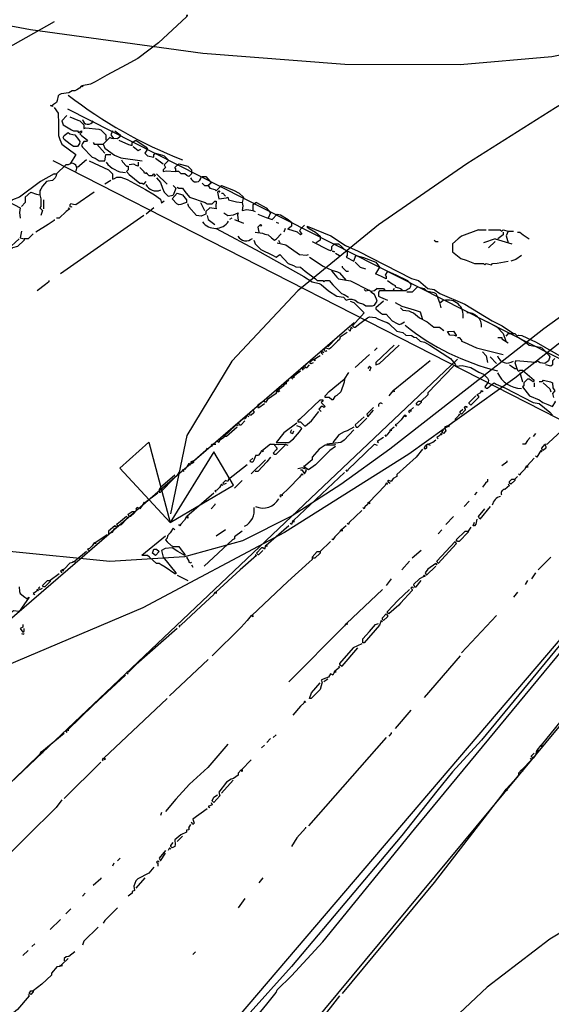
# Model space of a CAD drawing. Extents: x 0.05 to 7.95, y -0.37 to 7.17.
# Drawn here: x 3.85 to 5.21, y 2.24 to 4.77 of the extents above; entities that cross this region are included whole.
import ezdxf

# ---------------------------------------------------------------- set-up
doc = ezdxf.new("R2010")
doc.units = 0
doc.header["$MEASUREMENT"] = 0
doc.linetypes.add('DASHED', pattern=[0.75, 0.5, -0.25])
doc.layers.get('0').update_dxf_attribs({"linetype": 'CONTINUOUS'})
doc.layers.add('HATCH', color=1, linetype='CONTINUOUS')
doc.layers.add('LAYER1', color=7, linetype='CONTINUOUS')

msp = doc.modelspace()

# ---------------------------------------------------------------- linework, layer by layer
for p, q in [((3.968, 4.539), (6.652, 3.177)), ((3.931, 4.406), (6.633, 3.026)), ((2.948, 2.477), (4.705, 3.99)), ((3.231, 2.25), (4.97, 3.896)), ((3.25, 0.851), (5.556, 3.555)), ((3.25, 0.567), (5.669, 3.48))]:
    msp.add_line(p, q)
at = {"color": 3}
for points in [[(5.632, 4.803), (5.531, 4.754), (5.394, 4.708), (5.212, 4.672), (4.977, 4.652), (4.681, 4.653), (4.316, 4.681), (3.873, 4.742), (3.345, 4.841)], [(5.613, 4.785), (5.434, 4.67), (5.222, 4.541), (4.994, 4.398), (4.767, 4.241), (4.56, 4.072), (4.39, 3.891), (4.275, 3.7), (4.233, 3.499)], [(5.632, 4.255), (5.479, 4.171), (5.333, 4.076), (5.192, 3.974), (5.057, 3.869), (4.925, 3.765), (4.796, 3.665), (4.67, 3.574), (4.545, 3.494), (4.418, 3.43), (4.269, 3.389), (4.077, 3.377), (3.819, 3.402), (3.472, 3.471), (3.016, 3.59), (2.426, 3.767), (1.682, 4.009)], [(5.632, 4.255), (5.512, 4.162), (5.34, 4.022), (5.117, 3.847), (4.845, 3.652), (4.526, 3.451), (4.162, 3.258), (3.755, 3.086), (3.307, 2.95)], [(5.613, 2.591), (5.492, 2.557), (5.356, 2.497), (5.207, 2.407), (5.046, 2.284), (4.874, 2.122), (4.693, 1.921), (4.504, 1.675), (4.309, 1.381)]]:
    msp.add_lwpolyline(points, dxfattribs=at)
at = {"color": 1, "linetype": 'DASHED'}
msp.add_circle((3.401, 3.82), 3.352, dxfattribs=at)
at = {"layer": 'HATCH'}
for points in [[(4.232, 3.477), (4.103, 3.616), (4.177, 3.683), (4.232, 3.477)], [(4.232, 3.477), (4.395, 3.573), (4.344, 3.658), (4.232, 3.477)]]:
    msp.add_lwpolyline(points, dxfattribs=at)
at = {"layer": 'LAYER1', "color": 7}
for points in [[(4.274, 4.778), (4.277, 4.778), (4.274, 4.778), (4.274, 4.775), (4.202, 4.708), (4.149, 4.668), (4.119, 4.652), (4.069, 4.625), (4.039, 4.608), (4.027, 4.602), (4.005, 4.598)], [(3.934, 4.762), (3.774, 4.672)], [(3.999, 4.592), (3.992, 4.588), (3.987, 4.585), (3.98, 4.585), (3.972, 4.58), (3.952, 4.577), (3.947, 4.575), (3.944, 4.572), (3.942, 4.56), (3.94, 4.555), (3.93, 4.548)], [(4.005, 4.598), (4.007, 4.598), (4.007, 4.595), (4.004, 4.598), (3.999, 4.592)], [(3.925, 4.547), (3.93, 4.548), (3.93, 4.545), (3.925, 4.547), (3.925, 4.547)], [(3.934, 4.542), (3.944, 4.528), (3.945, 4.5), (3.945, 4.47), (3.949, 4.46), (3.954, 4.448), (3.99, 4.422), (3.975, 4.398)], [(3.967, 4.522), (3.954, 4.508), (3.957, 4.498), (3.979, 4.485), (3.984, 4.482), (3.994, 4.482), (3.997, 4.478), (4.004, 4.482), (4.004, 4.478), (4, 4.475), (4.004, 4.47), (4.02, 4.458)], [(3.974, 4.518), (3.995, 4.51), (4, 4.508), (4.01, 4.498), (4.01, 4.488), (4.015, 4.49), (4.049, 4.487), (4.054, 4.485), (4.067, 4.472), (4.067, 4.458)], [(3.97, 4.478), (3.974, 4.475), (3.982, 4.473), (3.987, 4.472), (3.997, 4.46), (4, 4.455), (3.999, 4.45), (3.994, 4.442), (3.984, 4.442), (3.975, 4.448), (3.96, 4.46), (3.957, 4.465), (3.96, 4.47), (3.97, 4.478)], [(4.09, 4.482), (4.104, 4.472), (4.104, 4.468), (4.097, 4.462), (4.082, 4.463), (4.077, 4.465), (4.07, 4.458), (4.06, 4.448)], [(4.084, 4.482), (4.08, 4.472), (4.087, 4.462)], [(4.02, 4.458), (4.017, 4.455), (4.01, 4.455), (4.007, 4.45), (4.004, 4.445), (4.007, 4.44), (4.032, 4.415), (4.039, 4.412), (4.05, 4.405), (4.064, 4.405), (4.065, 4.41), (4.067, 4.422), (4.08, 4.422)], [(4.025, 4.453), (4.025, 4.453)], [(4.034, 4.452), (4.037, 4.448), (4.044, 4.448)], [(4.1, 4.458), (4.125, 4.447), (4.134, 4.445), (4.134, 4.452), (4.144, 4.458), (4.17, 4.44), (4.174, 4.435), (4.17, 4.43), (4.167, 4.425), (4.174, 4.418), (4.19, 4.415), (4.19, 4.422), (4.194, 4.425), (4.212, 4.42), (4.217, 4.418), (4.227, 4.408), (4.227, 4.405), (4.217, 4.395), (4.22, 4.388), (4.214, 4.382), (4.214, 4.378), (4.222, 4.38), (4.247, 4.378)], [(4.044, 4.448), (4.06, 4.448), (4.064, 4.438), (4.089, 4.42), (4.105, 4.413), (4.16, 4.405)], [(4.044, 4.448), (4.064, 4.425)], [(4.137, 4.442), (4.15, 4.432), (4.157, 4.435)], [(4.017, 4.408), (3.994, 4.388)], [(4.024, 4.405), (4.074, 4.382), (4.084, 4.372), (4.084, 4.358), (4.089, 4.36), (4.095, 4.363), (4.105, 4.363), (4.122, 4.357), (4.169, 4.332), (4.192, 4.318), (4.207, 4.307), (4.21, 4.297)], [(4.107, 4.408), (4.11, 4.403), (4.12, 4.392), (4.124, 4.392), (4.124, 4.382), (4.12, 4.378), (4.127, 4.37), (4.154, 4.348), (4.16, 4.348), (4.164, 4.345), (4.17, 4.352)], [(4.15, 4.402), (4.15, 4.392), (4.145, 4.393), (4.139, 4.397), (4.127, 4.395)], [(4.194, 4.412), (4.214, 4.398)], [(3.975, 4.398), (3.97, 4.395), (3.964, 4.395), (3.94, 4.372)], [(4.154, 4.388), (4.164, 4.378)], [(4.164, 4.378), (4.164, 4.375), (4.17, 4.373)], [(4.17, 4.373), (4.17, 4.372), (4.17, 4.375), (4.177, 4.368), (4.187, 4.368), (4.19, 4.372), (4.194, 4.368), (4.19, 4.365)], [(4.254, 4.398), (4.277, 4.392), (4.287, 4.382), (4.287, 4.372), (4.28, 4.365), (4.275, 4.368), (4.27, 4.372), (4.26, 4.372), (4.254, 4.378), (4.247, 4.378), (4.247, 4.385), (4.244, 4.388), (4.254, 4.398)], [(3.934, 4.372), (3.899, 4.352), (3.845, 4.312), (3.827, 4.305), (3.82, 4.298), (3.832, 4.292), (3.847, 4.285), (3.845, 4.273), (3.847, 4.258)], [(3.934, 4.372), (3.94, 4.372), (3.939, 4.367), (3.937, 4.362), (3.93, 4.355), (3.919, 4.353), (3.914, 4.352), (3.904, 4.34), (3.9, 4.333), (3.897, 4.328), (3.897, 4.318)], [(4.08, 4.355), (4.064, 4.345)], [(4.197, 4.372), (4.224, 4.345)], [(4.197, 4.362), (4.207, 4.35), (4.212, 4.335), (4.217, 4.325), (4.227, 4.315), (4.24, 4.317)], [(4.314, 4.365), (4.324, 4.365), (4.334, 4.353), (4.337, 4.348), (4.33, 4.342)], [(4.314, 4.348), (4.32, 4.342), (4.33, 4.342), (4.334, 4.335), (4.347, 4.332), (4.35, 4.328), (4.364, 4.342), (4.395, 4.33), (4.409, 4.322), (4.42, 4.312), (4.417, 4.298)], [(3.874, 4.325), (3.86, 4.312), (3.86, 4.298), (3.85, 4.288)], [(3.874, 4.325), (3.889, 4.32), (3.897, 4.318), (3.9, 4.308)], [(4.037, 4.325), (3.99, 4.292), (3.984, 4.293), (3.977, 4.295), (3.974, 4.292), (3.974, 4.288), (3.979, 4.287), (3.98, 4.288)], [(4.24, 4.342), (4.247, 4.335), (4.245, 4.33), (4.24, 4.317)], [(4.25, 4.338), (4.254, 4.335), (4.264, 4.335), (4.27, 4.327), (4.282, 4.312)], [(4.357, 4.328), (4.36, 4.325), (4.357, 4.328), (4.354, 4.325), (4.357, 4.308), (4.377, 4.31), (4.38, 4.312), (4.382, 4.305)], [(3.9, 4.308), (3.9, 4.288), (3.897, 4.285), (3.904, 4.278), (3.9, 4.265)], [(3.907, 4.305), (3.907, 4.282)], [(4.217, 4.302), (4.21, 4.297)], [(4.25, 4.322), (4.264, 4.318), (4.274, 4.305), (4.274, 4.298), (4.269, 4.297), (4.259, 4.293), (4.254, 4.292), (4.249, 4.295), (4.237, 4.308), (4.25, 4.322)], [(4.282, 4.312), (4.322, 4.298), (4.327, 4.295), (4.34, 4.295), (4.347, 4.302), (4.35, 4.302), (4.349, 4.287), (4.35, 4.282), (4.334, 4.285), (4.324, 4.275), (4.324, 4.268), (4.319, 4.267), (4.312, 4.263), (4.3, 4.265), (4.28, 4.287), (4.277, 4.295)], [(4.31, 4.298), (4.32, 4.278)], [(4.364, 4.322), (4.367, 4.322), (4.374, 4.315)], [(4.382, 4.305), (4.402, 4.3), (4.417, 4.298), (4.419, 4.29), (4.417, 4.278), (4.429, 4.28), (4.444, 4.278)], [(4.454, 4.298), (4.444, 4.292), (4.444, 4.278), (4.45, 4.275)], [(4.454, 4.298), (4.479, 4.285), (4.49, 4.272), (4.484, 4.258)], [(3.97, 4.285), (3.974, 4.282), (3.965, 4.275), (3.947, 4.258), (3.94, 4.258)], [(4.19, 4.285), (4.17, 4.268)], [(4.37, 4.272), (4.38, 4.265), (4.395, 4.267), (4.402, 4.27), (4.407, 4.272), (4.405, 4.267), (4.407, 4.252)], [(3.934, 4.255), (3.934, 4.252), (3.919, 4.242), (3.887, 4.222)], [(4.164, 4.265), (3.95, 4.115)], [(4.327, 4.265), (4.33, 4.255), (4.347, 4.242)], [(4.39, 4.258), (4.384, 4.255)], [(4.397, 4.255), (4.42, 4.245)], [(4.457, 4.268), (4.479, 4.26), (4.494, 4.255), (4.507, 4.268), (4.515, 4.267), (4.535, 4.255), (4.544, 4.248), (4.544, 4.238), (4.534, 4.23)], [(4.499, 4.253), (4.499, 4.253)], [(4.504, 4.248), (4.51, 4.245)], [(3.85, 4.225), (3.847, 4.208), (3.857, 4.205)], [(4.35, 4.232), (4.462, 4.172), (4.575, 4.108), (4.597, 4.095), (4.615, 4.09), (4.62, 4.088), (4.639, 4.072), (4.66, 4.058), (4.677, 4.055), (4.684, 4.048), (4.692, 4.05), (4.699, 4.05), (4.707, 4.048), (4.715, 4.042), (4.729, 4.037), (4.735, 4.033), (4.752, 4.033), (4.757, 4.035), (4.76, 4.04), (4.764, 4.045), (4.762, 4.05), (4.757, 4.062), (4.747, 4.068)], [(4.45, 4.222), (4.469, 4.22), (4.475, 4.217), (4.484, 4.215), (4.492, 4.208), (4.5, 4.202), (4.505, 4.205), (4.517, 4.218)], [(4.464, 4.242), (4.467, 4.238), (4.464, 4.242), (4.457, 4.235), (4.46, 4.222)], [(4.527, 4.232), (4.524, 4.222)], [(4.577, 4.24), (4.567, 4.23), (4.564, 4.225), (4.57, 4.218), (4.567, 4.215), (4.559, 4.222), (4.534, 4.23)], [(4.584, 4.238), (4.645, 4.213), (4.682, 4.188), (4.715, 4.173), (4.852, 4.103), (4.87, 4.098), (4.894, 4.078), (4.91, 4.075), (4.925, 4.065), (4.989, 4.037), (5.059, 3.995), (5.085, 3.982), (5.114, 3.962)], [(4.584, 4.238), (4.584, 4.235), (4.589, 4.232), (4.605, 4.222), (4.617, 4.212), (4.617, 4.202), (4.607, 4.195)], [(5.024, 4.228), (4.98, 4.212), (4.972, 4.205), (4.957, 4.192), (4.957, 4.172), (4.979, 4.155), (4.992, 4.15), (5.014, 4.142), (5.037, 4.142), (5.04, 4.138), (5.044, 4.142), (5.057, 4.138), (5.06, 4.142), (5.072, 4.143), (5.1, 4.148)], [(5.024, 4.228), (5.044, 4.228)], [(5.05, 4.228), (5.08, 4.228), (5.084, 4.225), (5.087, 4.228), (5.1, 4.225)], [(5.087, 4.222), (5.087, 4.215), (5.074, 4.205)], [(5.1, 4.225), (5.095, 4.213), (5.1, 4.195)], [(5.1, 4.225), (5.114, 4.225)], [(5.124, 4.222), (5.13, 4.222), (5.139, 4.215), (5.154, 4.205)], [(3.88, 4.218), (3.867, 4.205), (3.857, 4.205), (3.857, 4.202), (3.84, 4.185), (3.827, 4.182), (3.82, 4.175), (3.814, 4.178), (3.844, 4.205)], [(4.447, 4.202), (4.449, 4.197), (4.45, 4.192), (4.465, 4.178), (4.495, 4.163), (4.504, 4.158), (4.514, 4.165), (4.535, 4.142), (4.549, 4.137), (4.555, 4.133), (4.567, 4.132), (4.579, 4.122), (4.605, 4.102), (4.61, 4.098), (4.624, 4.098), (4.627, 4.095), (4.63, 4.098), (4.64, 4.098), (4.65, 4.087), (4.672, 4.065), (4.679, 4.062), (4.69, 4.055)], [(4.51, 4.202), (4.514, 4.195)], [(4.597, 4.198), (4.639, 4.177), (4.644, 4.175), (4.647, 4.178), (4.647, 4.185), (4.654, 4.192), (4.664, 4.192), (4.672, 4.185), (4.687, 4.172), (4.687, 4.162), (4.684, 4.158), (4.704, 4.148), (4.707, 4.158), (4.71, 4.162), (4.729, 4.157), (4.76, 4.145), (4.77, 4.132), (4.759, 4.115)], [(4.91, 4.202), (4.914, 4.198), (4.92, 4.198)], [(5.067, 4.205), (5.037, 4.195)], [(5.067, 4.198), (5.05, 4.182)], [(5.067, 4.205), (5.11, 4.192)], [(4.507, 4.195), (4.529, 4.19), (4.564, 4.165)], [(4.649, 4.173), (4.654, 4.172), (4.649, 4.173), (4.649, 4.173)], [(4.564, 4.165), (4.582, 4.163), (4.587, 4.165)], [(4.564, 4.165), (4.564, 4.165)], [(4.59, 4.158), (4.625, 4.135), (4.647, 4.125)], [(4.657, 4.168), (4.667, 4.162)], [(5.134, 4.162), (5.12, 4.152), (5.107, 4.148)], [(4.647, 4.125), (4.662, 4.12), (4.667, 4.118), (4.684, 4.098)], [(4.647, 4.125), (4.647, 4.122), (4.66, 4.107), (4.664, 4.102), (4.695, 4.097), (4.742, 4.073)], [(4.674, 4.135), (4.674, 4.132), (4.684, 4.122), (4.69, 4.122)], [(4.707, 4.145), (4.72, 4.132), (4.734, 4.128)], [(4.79, 4.122), (4.784, 4.112), (4.787, 4.108), (4.787, 4.102), (4.775, 4.108), (4.759, 4.115)], [(4.79, 4.122), (4.812, 4.113), (4.842, 4.098), (4.847, 4.093), (4.85, 4.088), (4.849, 4.083), (4.847, 4.078), (4.842, 4.075), (4.837, 4.072), (4.827, 4.072)], [(3.92, 4.098), (3.92, 4.095), (3.912, 4.088), (3.89, 4.072)], [(4.79, 4.098), (4.805, 4.088), (4.81, 4.085), (4.81, 4.082), (4.824, 4.078), (4.827, 4.075), (4.827, 4.072), (4.804, 4.072)], [(4.73, 4.075), (4.734, 4.072), (4.742, 4.073)], [(4.764, 4.078), (4.757, 4.072), (4.747, 4.07), (4.742, 4.073)], [(4.764, 4.078), (4.78, 4.078), (4.784, 4.072)], [(4.807, 4.078), (4.804, 4.072), (4.77, 4.072), (4.767, 4.068), (4.767, 4.058), (4.772, 4.055), (4.79, 4.048)], [(4.867, 4.082), (4.854, 4.068), (4.84, 4.068)], [(4.867, 4.082), (4.884, 4.078), (4.89, 4.072), (4.909, 4.067), (4.914, 4.065), (4.917, 4.06), (4.924, 4.042)], [(4.694, 4.045), (4.704, 4.042), (4.73, 4.015), (4.7, 3.982), (4.704, 3.978), (4.707, 3.978), (4.719, 3.988), (4.739, 4.002), (4.744, 4.005), (4.759, 4.003), (4.765, 4), (4.782, 3.993), (4.789, 3.99), (4.794, 3.988), (4.814, 3.968), (4.83, 3.965), (4.837, 3.958), (4.852, 3.957), (4.859, 3.953), (4.864, 3.952), (4.874, 3.942), (4.885, 3.94), (4.899, 3.932), (4.945, 3.902), (4.952, 3.898), (4.964, 3.883), (4.967, 3.878), (4.982, 3.88), (5.004, 3.875), (5.025, 3.863), (5.037, 3.858), (5.047, 3.847), (5.05, 3.842), (5.049, 3.837), (5.04, 3.825), (5.044, 3.822), (5.047, 3.822), (5.059, 3.832), (5.064, 3.835), (5.069, 3.832), (5.092, 3.823), (5.164, 3.785), (5.18, 3.782), (5.207, 3.76), (5.214, 3.752)], [(4.78, 4.045), (4.76, 4.028), (4.76, 4.025), (4.772, 4.015), (4.777, 4.012), (4.787, 4.012), (4.802, 3.995), (4.815, 3.988), (4.82, 3.985), (4.825, 3.987), (4.834, 3.992)], [(4.934, 4.048), (4.927, 4.042), (4.924, 4.042), (4.927, 4.028)], [(4.81, 4.042), (4.827, 4.032), (4.859, 4.023), (4.874, 4.018), (4.88, 3.998)], [(4.824, 4.028), (4.83, 4.022), (4.845, 4.02), (4.852, 4.017), (4.857, 4.015), (4.872, 4.002), (4.892, 3.992), (4.909, 3.978)], [(4.697, 3.978), (4.7, 3.975), (4.697, 3.978), (4.695, 3.973), (4.694, 3.968), (4.69, 3.972)], [(4.909, 3.978), (4.924, 3.978), (4.935, 3.97)], [(4.935, 3.97), (4.935, 3.97)], [(5.039, 3.993), (5.039, 3.993)], [(5.047, 3.992), (5.072, 3.978), (5.087, 3.962), (5.094, 3.942)], [(4.687, 3.965), (4.669, 3.953), (4.667, 3.947), (4.662, 3.942), (4.645, 3.925), (4.64, 3.922), (4.63, 3.925), (4.627, 3.918), (4.632, 3.917), (4.634, 3.918)], [(4.66, 3.952), (4.637, 3.928)], [(4.944, 3.967), (4.96, 3.968), (4.967, 3.958), (4.967, 3.955), (4.962, 3.957), (4.95, 3.958), (4.944, 3.967)], [(4.944, 3.967), (4.944, 3.967)], [(4.97, 3.952), (4.974, 3.952), (4.98, 3.945)], [(4.98, 3.945), (4.98, 3.942), (4.987, 3.94)], [(5.074, 3.952), (5.084, 3.952), (5.084, 3.948), (5.1, 3.938)], [(5.1, 3.962), (5.094, 3.955)], [(5.1, 3.962), (5.117, 3.962), (5.124, 3.955), (5.127, 3.958), (5.135, 3.957), (5.172, 3.94), (5.245, 3.898), (5.385, 3.828), (5.4, 3.818), (5.419, 3.813), (5.454, 3.792), (5.469, 3.787), (5.489, 3.775), (5.5, 3.768), (5.509, 3.767), (5.517, 3.765), (5.535, 3.748), (5.599, 3.715), (5.63, 3.698), (5.637, 3.698), (5.645, 3.692), (5.657, 3.682)], [(5.127, 3.952), (5.142, 3.942), (5.154, 3.932), (5.182, 3.927), (5.187, 3.925), (5.204, 3.907), (5.207, 3.902), (5.204, 3.892), (5.194, 3.885), (5.182, 3.887), (5.174, 3.892), (5.17, 3.888), (5.12, 3.892), (5.117, 3.888), (5.122, 3.872)], [(4.764, 3.925), (4.757, 3.918)], [(4.807, 3.932), (4.76, 3.888), (4.76, 3.882), (4.77, 3.885), (4.82, 3.932)], [(4.987, 3.94), (5.019, 3.925), (5.087, 3.908)], [(4.602, 3.895), (4.604, 3.895), (4.604, 3.892), (4.6, 3.895), (4.595, 3.892), (4.59, 3.888), (4.594, 3.885), (4.6, 3.888)], [(4.617, 3.905), (4.602, 3.895)], [(4.624, 3.915), (4.627, 3.912), (4.624, 3.915), (4.62, 3.912), (4.624, 3.908)], [(4.744, 3.908), (4.707, 3.875)], [(5.034, 3.915), (5.044, 3.905), (5.047, 3.888)], [(5.054, 3.902), (5.07, 3.885)], [(5.22, 3.898), (5.214, 3.892), (5.214, 3.882), (5.21, 3.878), (5.197, 3.882)], [(4.574, 3.875), (4.577, 3.872), (4.574, 3.875), (4.57, 3.872), (4.574, 3.868)], [(4.584, 3.885), (4.577, 3.878), (4.58, 3.875), (4.584, 3.875), (4.59, 3.882)], [(4.744, 3.878), (4.74, 3.872)], [(4.744, 3.878), (4.747, 3.875), (4.744, 3.865)], [(4.9, 3.892), (4.805, 3.815)], [(4.96, 3.878), (4.894, 3.81)], [(5.104, 3.882), (5.109, 3.878), (5.117, 3.872), (5.122, 3.872)], [(5.122, 3.872), (5.124, 3.868), (5.127, 3.865), (5.13, 3.868), (5.137, 3.868), (5.167, 3.842), (5.164, 3.838), (5.154, 3.845), (5.15, 3.845), (5.14, 3.835), (5.14, 3.828), (5.137, 3.825), (5.155, 3.802), (5.18, 3.792), (5.189, 3.785), (5.202, 3.78), (5.214, 3.775), (5.222, 3.787), (5.22, 3.788)], [(4.549, 3.852), (4.55, 3.852), (4.55, 3.848), (4.547, 3.852), (4.544, 3.848), (4.547, 3.845)], [(4.567, 3.865), (4.549, 3.852)], [(4.679, 3.845), (4.68, 3.845), (4.679, 3.837), (4.67, 3.812), (4.66, 3.803), (4.655, 3.8), (4.65, 3.792), (4.647, 3.792), (4.64, 3.798), (4.63, 3.798), (4.63, 3.802), (4.64, 3.813), (4.679, 3.845)], [(4.69, 3.862), (4.679, 3.845)], [(5.13, 3.862), (5.137, 3.838)], [(4.529, 3.835), (4.53, 3.835), (4.53, 3.832), (4.527, 3.835), (4.522, 3.827), (4.504, 3.812)], [(4.537, 3.842), (4.529, 3.835)], [(5.039, 3.82), (5.039, 3.82)], [(5.167, 3.835), (5.167, 3.825)], [(5.19, 3.842), (5.187, 3.838), (5.18, 3.838)], [(5.19, 3.842), (5.202, 3.84), (5.209, 3.838), (5.214, 3.835), (5.215, 3.823), (5.22, 3.815), (5.214, 3.808), (5.217, 3.798)], [(5.19, 3.835), (5.207, 3.82), (5.21, 3.812)], [(4.514, 3.815), (4.51, 3.812), (4.504, 3.812), (4.504, 3.808), (4.482, 3.793), (4.477, 3.785), (4.474, 3.788), (4.469, 3.787), (4.457, 3.778), (4.457, 3.772), (4.46, 3.772), (4.474, 3.782)], [(4.617, 3.792), (4.565, 3.742), (4.56, 3.738), (4.56, 3.735), (4.567, 3.735), (4.577, 3.725), (4.58, 3.725), (4.595, 3.738), (4.614, 3.762)], [(4.617, 3.792), (4.624, 3.792), (4.624, 3.788), (4.62, 3.785), (4.63, 3.775), (4.627, 3.772), (4.624, 3.775), (4.62, 3.775), (4.614, 3.768), (4.62, 3.762)], [(4.805, 3.815), (4.807, 3.815), (4.807, 3.812), (4.804, 3.815), (4.794, 3.802)], [(4.894, 3.81), (4.894, 3.805), (4.877, 3.788)], [(5.03, 3.815), (5.034, 3.815), (5.034, 3.812), (5.03, 3.815), (5.029, 3.81), (5.02, 3.805), (5.024, 3.802), (5.024, 3.798), (5.004, 3.778), (5, 3.782), (5, 3.785), (5.017, 3.802)], [(4.754, 3.772), (4.737, 3.755), (4.74, 3.748), (4.754, 3.765)], [(4.857, 3.772), (4.849, 3.765)], [(4.862, 3.777), (4.862, 3.777)], [(4.87, 3.788), (4.877, 3.788), (4.877, 3.785), (4.87, 3.778), (4.867, 3.778), (4.864, 3.782), (4.87, 3.788)], [(4.99, 3.775), (4.994, 3.775), (4.994, 3.772), (4.99, 3.775), (4.987, 3.772), (4.99, 3.768), (4.99, 3.765), (4.98, 3.755), (4.977, 3.758), (4.977, 3.762), (4.984, 3.768)], [(4.43, 3.752), (4.434, 3.748), (4.43, 3.752), (4.425, 3.743), (4.419, 3.742), (4.407, 3.732), (4.41, 3.728), (4.414, 3.728), (4.424, 3.738)], [(4.444, 3.765), (4.447, 3.762), (4.447, 3.758), (4.44, 3.752), (4.437, 3.752), (4.434, 3.755), (4.444, 3.765)], [(4.73, 3.748), (4.707, 3.728), (4.71, 3.722), (4.714, 3.722), (4.737, 3.745)], [(4.834, 3.752), (4.837, 3.752), (4.837, 3.748), (4.834, 3.752), (4.825, 3.74), (4.815, 3.73), (4.81, 3.728), (4.814, 3.725)], [(4.849, 3.765), (4.85, 3.765), (4.85, 3.762), (4.847, 3.765), (4.844, 3.762), (4.847, 3.758)], [(4.964, 3.742), (4.967, 3.742), (4.964, 3.742), (4.964, 3.738), (4.949, 3.727), (4.947, 3.722), (4.944, 3.725), (4.937, 3.722), (4.94, 3.712), (4.934, 3.705), (4.93, 3.708), (4.934, 3.715)], [(4.974, 3.755), (4.977, 3.752), (4.974, 3.755), (4.972, 3.75), (4.964, 3.742)], [(4.404, 3.722), (4.377, 3.698), (4.37, 3.698), (4.37, 3.695), (4.359, 3.687), (4.357, 3.682), (4.354, 3.685)], [(4.404, 3.728), (4.407, 3.725), (4.404, 3.728), (4.399, 3.725), (4.37, 3.698)], [(4.557, 3.732), (4.524, 3.707), (4.504, 3.682), (4.537, 3.682), (4.549, 3.692), (4.564, 3.71), (4.57, 3.718), (4.567, 3.722), (4.557, 3.725)], [(4.704, 3.722), (4.687, 3.712), (4.679, 3.71), (4.665, 3.702), (4.65, 3.682)], [(4.807, 3.722), (4.799, 3.715)], [(5.257, 3.732), (5.247, 3.725), (5.247, 3.722), (5.205, 3.682), (5.2, 3.678), (5.194, 3.677)], [(4.544, 3.715), (4.54, 3.708), (4.547, 3.705), (4.55, 3.712)], [(4.704, 3.715), (4.679, 3.688), (4.67, 3.682), (4.634, 3.678)], [(4.78, 3.695), (4.764, 3.685), (4.767, 3.682)], [(4.799, 3.715), (4.8, 3.715), (4.8, 3.712), (4.797, 3.715), (4.795, 3.71), (4.789, 3.703), (4.787, 3.698), (4.784, 3.702)], [(4.927, 3.705), (4.93, 3.702), (4.927, 3.705), (4.925, 3.7), (4.917, 3.695), (4.92, 3.692)], [(5.157, 3.695), (5.15, 3.687), (5.144, 3.678), (5.137, 3.678)], [(5.17, 3.705), (5.164, 3.698)], [(4.327, 3.668), (4.324, 3.662)], [(4.34, 3.678), (4.337, 3.675), (4.34, 3.672)], [(4.34, 3.678), (4.349, 3.678)], [(4.349, 3.678), (4.349, 3.678)], [(4.49, 3.678), (4.469, 3.662)], [(4.49, 3.678), (4.5, 3.678)], [(4.49, 3.678), (4.5, 3.678)], [(4.5, 3.678), (4.5, 3.675), (4.507, 3.668), (4.504, 3.663), (4.497, 3.655), (4.5, 3.652), (4.504, 3.652), (4.527, 3.675), (4.527, 3.678), (4.534, 3.675)], [(4.5, 3.678), (4.509, 3.677), (4.527, 3.678)], [(4.657, 3.678), (4.654, 3.675), (4.63, 3.675), (4.615, 3.665), (4.597, 3.645), (4.597, 3.638), (4.575, 3.62)], [(4.657, 3.672), (4.642, 3.662), (4.605, 3.625), (4.587, 3.612), (4.575, 3.62)], [(4.757, 3.678), (4.71, 3.633), (4.689, 3.613), (4.687, 3.608), (4.684, 3.612)], [(4.757, 3.678), (4.764, 3.675)], [(4.889, 3.675), (4.89, 3.675), (4.89, 3.668), (4.887, 3.665), (4.884, 3.668), (4.889, 3.675)], [(4.914, 3.688), (4.907, 3.682), (4.889, 3.675)], [(4.894, 3.678), (4.889, 3.675)], [(4.894, 3.678), (4.9, 3.675)], [(5.194, 3.677), (5.197, 3.672), (5.197, 3.668), (5.19, 3.662), (5.187, 3.665), (5.187, 3.668), (5.194, 3.677)], [(4.324, 3.662), (4.295, 3.637), (4.284, 3.632), (4.287, 3.628), (4.294, 3.632)], [(4.452, 3.65), (4.447, 3.637), (4.444, 3.632), (4.44, 3.632), (4.437, 3.635), (4.444, 3.642)], [(4.49, 3.645), (4.48, 3.633), (4.457, 3.608), (4.45, 3.608)], [(4.452, 3.65), (4.459, 3.65)], [(4.469, 3.662), (4.47, 3.662), (4.47, 3.658), (4.467, 3.662), (4.465, 3.657), (4.459, 3.65)], [(4.495, 3.65), (4.495, 3.65)], [(4.864, 3.645), (4.814, 3.6)], [(4.88, 3.665), (4.864, 3.645)], [(5.167, 3.642), (5.149, 3.622)], [(5.184, 3.662), (5.187, 3.658), (5.184, 3.662), (5.179, 3.653), (5.174, 3.645), (5.17, 3.648)], [(4.28, 3.628), (4.284, 3.625), (4.28, 3.628), (4.275, 3.62), (4.269, 3.613), (4.264, 3.612), (4.267, 3.608)], [(4.43, 3.625), (4.382, 3.587), (4.38, 3.582), (4.374, 3.585), (4.367, 3.578), (4.37, 3.575), (4.377, 3.578)], [(4.435, 3.63), (4.435, 3.63)], [(4.477, 3.638), (4.44, 3.602)], [(4.575, 3.62), (4.577, 3.622), (4.577, 3.615), (4.572, 3.617), (4.56, 3.615)], [(5.097, 3.635), (5.097, 3.632), (5.084, 3.622)], [(5.149, 3.622), (5.15, 3.622), (5.15, 3.618), (5.147, 3.622), (5.142, 3.613), (5.132, 3.603), (5.13, 3.598), (5.127, 3.602)], [(4.244, 3.598), (4.207, 3.567), (4.204, 3.562), (4.204, 3.555), (4.207, 3.555), (4.244, 3.592)], [(4.254, 3.605), (4.25, 3.598)], [(4.564, 3.593), (4.537, 3.565)], [(4.68, 3.605), (4.549, 3.482)], [(4.57, 3.602), (4.574, 3.598), (4.57, 3.602), (4.564, 3.593)], [(4.567, 3.612), (4.57, 3.612), (4.574, 3.607), (4.577, 3.602), (4.582, 3.61), (4.58, 3.612)], [(4.814, 3.6), (4.814, 3.595), (4.805, 3.59), (4.8, 3.582), (4.794, 3.585), (4.79, 3.582), (4.797, 3.578)], [(5.124, 3.595), (5.117, 3.588)], [(4.364, 3.575), (4.367, 3.572), (4.364, 3.575), (4.359, 3.567), (4.352, 3.56), (4.347, 3.558), (4.35, 3.555)], [(4.417, 3.585), (4.397, 3.565)], [(4.537, 3.565), (4.519, 3.548)], [(4.784, 3.572), (4.742, 3.528)], [(4.787, 3.578), (4.79, 3.575), (4.787, 3.578), (4.784, 3.572)], [(5.047, 3.588), (5.047, 3.582), (5.042, 3.578), (5.034, 3.568)], [(5.1, 3.575), (5.104, 3.572), (5.092, 3.562)], [(5.11, 3.588), (5.117, 3.588), (5.117, 3.585), (5.107, 3.575), (5.104, 3.578), (5.104, 3.582), (5.11, 3.588)], [(4.2, 3.552), (4.167, 3.527), (4.164, 3.528), (4.162, 3.523), (4.154, 3.512), (4.147, 3.515), (4.144, 3.512), (4.147, 3.508)], [(4.344, 3.552), (4.275, 3.492)], [(4.519, 3.548), (4.52, 3.548), (4.52, 3.545), (4.517, 3.548), (4.514, 3.545), (4.517, 3.542)], [(5.02, 3.555), (5.014, 3.548)], [(4.347, 3.525), (4.347, 3.522), (4.337, 3.512)], [(4.742, 3.528), (4.744, 3.528), (4.744, 3.525), (4.74, 3.528), (4.739, 3.523), (4.732, 3.517), (4.73, 3.512), (4.727, 3.515)], [(5, 3.532), (4.987, 3.518)], [(5.054, 3.518), (5.027, 3.485), (5.024, 3.492), (5.04, 3.512)], [(4.12, 3.492), (4.124, 3.488), (4.12, 3.492), (4.099, 3.475), (4.094, 3.472), (4.097, 3.468), (4.102, 3.47), (4.107, 3.472), (4.12, 3.485)], [(4.134, 3.505), (4.14, 3.505), (4.14, 3.502), (4.13, 3.492), (4.127, 3.492), (4.124, 3.498), (4.134, 3.505)], [(4.275, 3.492), (4.277, 3.492), (4.277, 3.488), (4.274, 3.492), (4.269, 3.483), (4.259, 3.473), (4.257, 3.468), (4.254, 3.472)], [(4.724, 3.508), (4.692, 3.477), (4.69, 3.472), (4.687, 3.475)], [(4.96, 3.492), (4.94, 3.472)], [(4.09, 3.468), (4.094, 3.465), (4.09, 3.468), (4.074, 3.455), (4.074, 3.448), (4.079, 3.45), (4.084, 3.452), (4.09, 3.462)], [(4.537, 3.468), (4.479, 3.418)], [(4.549, 3.482), (4.55, 3.482), (4.55, 3.478), (4.547, 3.482), (4.544, 3.472), (4.54, 3.475)], [(4.684, 3.468), (4.672, 3.458)], [(5.004, 3.465), (4.997, 3.455)], [(5.02, 3.485), (5.017, 3.473), (5.014, 3.468), (5.01, 3.468), (5.014, 3.478)], [(4.07, 3.445), (4.044, 3.427)], [(4.24, 3.462), (4.244, 3.458), (4.24, 3.462), (4.232, 3.45), (4.225, 3.443), (4.224, 3.437), (4.22, 3.432), (4.224, 3.427), (4.235, 3.418), (4.24, 3.415), (4.254, 3.415), (4.26, 3.407), (4.27, 3.395), (4.27, 3.392), (4.252, 3.402), (4.237, 3.412), (4.219, 3.41), (4.21, 3.405), (4.214, 3.388), (4.247, 3.348), (4.247, 3.345), (4.244, 3.345), (4.219, 3.362), (4.209, 3.368), (4.204, 3.372), (4.197, 3.372), (4.179, 3.388), (4.174, 3.392), (4.159, 3.392)], [(4.22, 3.442), (4.159, 3.392)], [(4.397, 3.44), (4.397, 3.435), (4.392, 3.432), (4.319, 3.365)], [(4.374, 3.458), (4.35, 3.442)], [(4.417, 3.455), (4.397, 3.44)], [(4.422, 3.46), (4.422, 3.46)], [(4.667, 3.452), (4.655, 3.44), (4.65, 3.432), (4.647, 3.435)], [(4.672, 3.458), (4.674, 3.458), (4.674, 3.455), (4.67, 3.458), (4.667, 3.452)], [(4.93, 3.458), (4.92, 3.448)], [(4.99, 3.455), (4.997, 3.455), (4.997, 3.452), (4.974, 3.428), (4.97, 3.428), (4.967, 3.432), (4.99, 3.455)], [(4.039, 3.425), (4.04, 3.425), (4.04, 3.422), (4.037, 3.425), (4.032, 3.417), (4.025, 3.41), (4.02, 3.408), (4.024, 3.405)], [(4.044, 3.427), (4.039, 3.425)], [(4.479, 3.418), (4.48, 3.418), (4.48, 3.415), (4.477, 3.418), (4.474, 3.408), (4.47, 3.412), (4.467, 3.412), (4.454, 3.398), (4.457, 3.395), (4.46, 3.395), (4.47, 3.405)], [(4.644, 3.428), (4.617, 3.402)], [(4.964, 3.428), (4.967, 3.422), (4.92, 3.372), (4.917, 3.378), (4.964, 3.428)], [(4.017, 3.402), (3.987, 3.378)], [(4.19, 3.408), (4.197, 3.408), (4.204, 3.402), (4.194, 3.392), (4.187, 3.398), (4.19, 3.408)], [(4.274, 3.388), (4.28, 3.378)], [(4.307, 2.03), (4.48, 2.24), (4.504, 2.27), (4.507, 2.277), (4.544, 2.313), (4.624, 2.4), (4.86, 2.69), (5.444, 3.397)], [(4.45, 3.395), (4.454, 3.392), (4.412, 3.355), (4.349, 3.298)], [(4.61, 3.402), (4.597, 3.388), (4.597, 3.382), (4.589, 3.375), (4.534, 3.325)], [(4.61, 3.402), (4.617, 3.402), (4.617, 3.398), (4.604, 3.385), (4.597, 3.385)], [(4.877, 3.405), (4.854, 3.385)], [(5.21, 3.388), (5.177, 3.355)], [(3.975, 3.373), (3.96, 3.357)], [(3.975, 3.373), (3.982, 3.375)], [(3.982, 3.375), (3.987, 3.378), (3.987, 3.375), (3.982, 3.377), (3.982, 3.375)], [(4.28, 3.378), (4.28, 3.375), (4.285, 3.373), (4.287, 3.375)], [(4.287, 3.368), (4.29, 3.362)], [(4.319, 3.365), (4.319, 3.365)], [(4.847, 3.378), (4.827, 3.355)], [(4.914, 3.372), (4.917, 3.368), (4.914, 3.372), (4.894, 3.357), (4.887, 3.348), (4.89, 3.342), (4.914, 3.365)], [(3.947, 3.345), (3.924, 3.328)], [(3.955, 3.355), (3.957, 3.355), (3.957, 3.352), (3.954, 3.355), (3.95, 3.352), (3.954, 3.348)], [(3.96, 3.357), (3.955, 3.355)], [(4.25, 3.342), (4.277, 3.328)], [(4.884, 3.342), (4.887, 3.338), (4.884, 3.342), (4.882, 3.337), (4.872, 3.332), (4.857, 3.318), (4.86, 3.312), (4.864, 3.312), (4.877, 3.328)], [(5.17, 3.348), (5.16, 3.332)], [(3.844, 3.312), (3.845, 3.3), (3.847, 3.295), (3.859, 3.285), (3.864, 3.282), (3.87, 3.285), (3.85, 3.257), (3.844, 3.248), (3.83, 3.25), (3.825, 3.247)], [(3.897, 3.312), (3.894, 3.308), (3.897, 3.305), (3.904, 3.308)], [(3.917, 3.328), (3.924, 3.328), (3.924, 3.325), (3.91, 3.312), (3.907, 3.312), (3.904, 3.315), (3.917, 3.328)], [(4.534, 3.325), (4.442, 3.238)], [(4.8, 3.332), (4.787, 3.315)], [(4.854, 3.312), (4.857, 3.308), (4.854, 3.312), (4.85, 3.308), (4.854, 3.305), (4.854, 3.302), (4.824, 3.27), (4.819, 3.265), (4.794, 3.242), (4.79, 3.245), (4.79, 3.248), (4.817, 3.277), (4.847, 3.305)], [(5.15, 3.328), (5.144, 3.318)], [(3.89, 3.305), (3.894, 3.302), (3.89, 3.305), (3.889, 3.3), (3.88, 3.295), (3.884, 3.292)], [(4.344, 3.292), (4.312, 3.262), (4.259, 3.213), (4.254, 3.212), (4.257, 3.208)], [(4.349, 3.298), (4.35, 3.298), (4.35, 3.295), (4.347, 3.298), (4.344, 3.292)], [(4.777, 3.305), (4.685, 3.218)], [(5.124, 3.298), (5.114, 3.285)], [(5.327, 3.277), (5.032, 2.918), (4.957, 2.837), (4.917, 2.787), (4.827, 2.673), (4.544, 2.337), (4.43, 2.21)], [(4.442, 3.238), (4.444, 3.238), (4.444, 3.235), (4.44, 3.238), (4.43, 3.225)], [(4.787, 3.242), (4.79, 3.238), (4.79, 3.235), (4.78, 3.225), (4.777, 3.228), (4.777, 3.232), (4.787, 3.242)], [(5.07, 3.238), (4.98, 3.142)], [(3.854, 3.215), (3.854, 3.208), (3.847, 3.205), (3.854, 3.195), (3.857, 3.198), (3.857, 3.205)], [(4.43, 3.225), (4.414, 3.208)], [(4.68, 3.212), (4.537, 3.068)], [(4.685, 3.218), (4.687, 3.218), (4.687, 3.215), (4.684, 3.218), (4.68, 3.212)], [(4.774, 3.225), (4.777, 3.222), (4.774, 3.225), (4.772, 3.22), (4.77, 3.213), (4.73, 3.168), (4.727, 3.168), (4.727, 3.178), (4.744, 3.197), (4.759, 3.215), (4.767, 3.218)], [(3.85, 3.192), (3.855, 3.19), (3.857, 3.192)], [(4.25, 3.205), (4.145, 3.112), (4.125, 3.093), (4.12, 3.092), (4.124, 3.088)], [(4.414, 3.208), (4.34, 3.135)], [(4.724, 3.165), (4.702, 3.155), (4.667, 3.115), (4.667, 3.112), (4.674, 3.108), (4.714, 3.155)], [(4.977, 3.135), (4.884, 3.028)], [(4.33, 3.125), (4.23, 3.032)], [(4.117, 3.085), (4.034, 3.008)], [(4.655, 3.095), (4.657, 3.095), (4.657, 3.092), (4.654, 3.095), (4.652, 3.09), (4.65, 3.085), (4.647, 3.087), (4.644, 3.088), (4.639, 3.08), (4.625, 3.075), (4.62, 3.072), (4.622, 3.067), (4.617, 3.048), (4.594, 3.025), (4.59, 3.025), (4.595, 3.04), (4.617, 3.065)], [(4.664, 3.108), (4.667, 3.105), (4.655, 3.095)], [(4.637, 3.075), (4.627, 3.068)], [(4.034, 3.008), (3.969, 2.945)], [(4.224, 3.025), (4.062, 2.872)], [(4.577, 3.018), (4.58, 3.015), (4.577, 3.018), (4.575, 3.013), (4.567, 3.005)], [(5.284, 3.028), (5.185, 2.905)], [(4.567, 3.005), (4.547, 2.982)], [(4.85, 2.995), (4.81, 2.948)], [(3.96, 2.935), (3.902, 2.888)], [(3.969, 2.945), (3.97, 2.945), (3.97, 2.942), (3.967, 2.945), (3.964, 2.942), (3.967, 2.938)], [(4.8, 2.938), (4.8, 2.935), (4.794, 2.928)], [(4.38, 2.908), (4.329, 2.848), (4.282, 2.805), (4.247, 2.767), (4.22, 2.735)], [(4.49, 2.922), (4.48, 2.912)], [(4.504, 2.932), (4.497, 2.925)], [(4.787, 2.925), (4.587, 2.698)], [(3.897, 2.882), (3.797, 2.785)], [(3.902, 2.888), (3.904, 2.888), (3.904, 2.885), (3.9, 2.888), (3.897, 2.882)], [(4.474, 2.905), (4.467, 2.898)], [(5.175, 2.893), (5.177, 2.892), (5.177, 2.888), (5.174, 2.892), (5.172, 2.887), (5.17, 2.88), (5.164, 2.872), (5.16, 2.875), (5.16, 2.878), (5.167, 2.885)], [(5.185, 2.905), (5.187, 2.905), (5.187, 2.902), (5.184, 2.905), (5.175, 2.893)], [(4.054, 2.862), (3.96, 2.768)], [(4.062, 2.872), (4.064, 2.872), (4.064, 2.868), (4.06, 2.872), (4.057, 2.868), (4.06, 2.865)], [(4.44, 2.868), (4.415, 2.842)], [(5.157, 2.872), (5.16, 2.868), (5.135, 2.842)], [(4.407, 2.833), (4.407, 2.828), (4.395, 2.82), (4.389, 2.818), (4.377, 2.81), (4.357, 2.785), (4.36, 2.775), (4.344, 2.758), (4.34, 2.762), (4.344, 2.772), (4.354, 2.778)], [(4.415, 2.842), (4.417, 2.842), (4.417, 2.838), (4.414, 2.842), (4.407, 2.833)], [(5.127, 2.833), (5.127, 2.828), (5.114, 2.813), (5.095, 2.792)], [(5.135, 2.842), (5.137, 2.842), (5.137, 2.838), (5.134, 2.842), (5.127, 2.833)], [(4.394, 2.815), (4.364, 2.782)], [(5.095, 2.792), (5.097, 2.792), (5.097, 2.788), (5.094, 2.792), (5.084, 2.778)], [(3.954, 2.765), (3.939, 2.745), (3.865, 2.672), (3.744, 2.552)], [(4.337, 2.758), (4.34, 2.752), (4.33, 2.748), (4.334, 2.745)], [(5.084, 2.778), (4.91, 2.553), (4.674, 2.268)], [(4.21, 2.732), (4.207, 2.725)], [(4.327, 2.742), (4.29, 2.715), (4.294, 2.705), (4.29, 2.702), (4.287, 2.708)], [(4.274, 2.687), (4.274, 2.682), (4.259, 2.675), (4.244, 2.662), (4.245, 2.65), (4.244, 2.645), (4.237, 2.642), (4.234, 2.645), (4.234, 2.648), (4.24, 2.655)], [(4.279, 2.693), (4.28, 2.692), (4.28, 2.688), (4.274, 2.687)], [(4.284, 2.702), (4.279, 2.693)], [(4.58, 2.695), (4.58, 2.692), (4.557, 2.667), (4.544, 2.645)], [(4.264, 2.672), (4.25, 2.658)], [(4.22, 2.635), (4.204, 2.615), (4.207, 2.608), (4.22, 2.628)], [(4.23, 2.642), (4.234, 2.638), (4.23, 2.642), (4.227, 2.635)], [(4.104, 2.615), (4.097, 2.608)], [(4.2, 2.608), (4.204, 2.605), (4.2, 2.608), (4.197, 2.605), (4.2, 2.602), (4.2, 2.595)], [(4.087, 2.602), (4.084, 2.595)], [(4.19, 2.592), (4.177, 2.577), (4.149, 2.562), (4.144, 2.557), (4.139, 2.543), (4.14, 2.532), (4.134, 2.53)], [(4.054, 2.565), (4.054, 2.562), (4.034, 2.545)], [(4.167, 2.565), (4.144, 2.538)], [(4.47, 2.565), (4.46, 2.552)], [(4.134, 2.53), (4.134, 2.525), (4.124, 2.518)], [(4.014, 2.525), (4.007, 2.518)], [(4.424, 2.512), (4.407, 2.488)], [(3.977, 2.485), (3.964, 2.472)], [(4.097, 2.488), (4.064, 2.455)], [(3.95, 2.458), (3.924, 2.432)], [(4.064, 2.455), (4.06, 2.448)], [(4.047, 2.438), (4.01, 2.402)], [(4.01, 2.402), (4.007, 2.392)], [(3.867, 2.378), (3.854, 2.365)], [(3.884, 2.395), (3.877, 2.388)], [(3.97, 2.358), (3.954, 2.342)], [(3.987, 2.375), (3.972, 2.363), (3.965, 2.362), (3.96, 2.358), (3.96, 2.352)], [(4.297, 2.375), (4.29, 2.368)], [(3.942, 2.337), (3.927, 2.32)], [(3.942, 2.337), (3.949, 2.338)], [(3.949, 2.338), (3.954, 2.342), (3.954, 2.338), (3.949, 2.34), (3.949, 2.338)], [(3.927, 2.32), (3.927, 2.315), (3.902, 2.292), (3.88, 2.275)], [(3.874, 2.275), (3.88, 2.275), (3.88, 2.272), (3.874, 2.265), (3.87, 2.268), (3.874, 2.275)], [(3.867, 2.265), (3.87, 2.262), (3.84, 2.227), (3.82, 2.21)], [(4.667, 2.262), (4.57, 2.138)]]:
    msp.add_lwpolyline(points, dxfattribs=at)
for centre, radius, start, end in [((4.7, 5.519), 1.194, 232.309, 248.562), ((4.021, 4.513), 0.014, 187.532, 337.609), ((3.979, 4.386), 0.013, 326.738, 106.743), ((4.121, 4.442), 0.067, 217.014, 266.957), ((4.298, 4.365), 0.014, 193.36, 359.429), ((4.196, 4.357), 0.029, 204.849, 293.828), ((4.348, 4.273), 0.041, 216.818, 326.181), ((4.427, 4.224), 0.024, 209.126, 312.216), ((4.945, 4.008), 0.04, 351.043, 105.269), ((4.997, 3.98), 0.035, 356.585, 95.527), ((5.222, 4.469), 0.621, 231.494, 256.127), ((5.098, 3.912), 0.026, 196.92, 306.973), ((5.135, 3.889), 0.068, 203.976, 269.195), ((4.773, 3.777), 0.006, 44.705, 203.743), ((5.086, 3.517), 0.027, 100.895, 170.292), ((5.092, 3.552), 0.01, 98.895, 205.293), ((4.402, 3.508), 0.046, 297.356, 9.179), ((4.47, 3.562), 0.048, 247.144, 329.729)]:
    msp.add_arc(centre, radius, start, end, dxfattribs=at)

doc.saveas('drawing.dxf')
